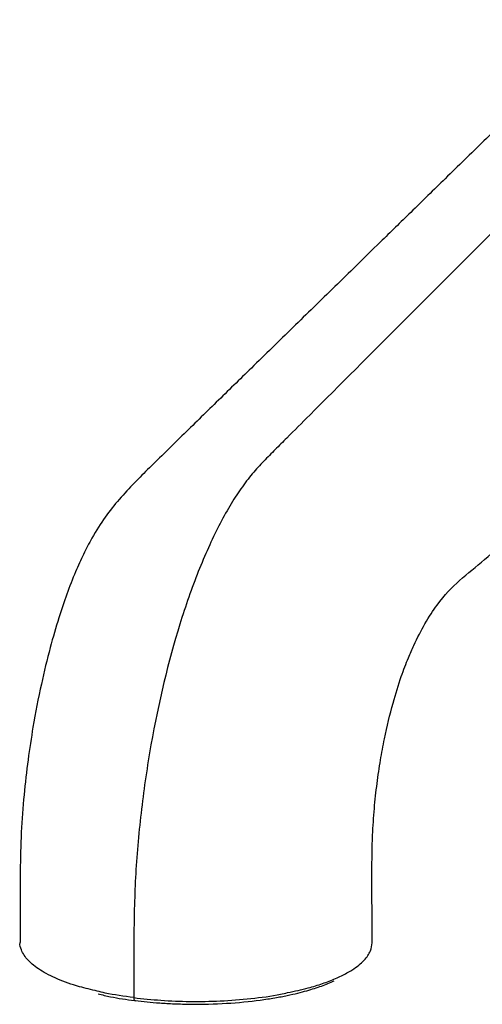
# Paper-space layout '_Dimetric' of a CAD drawing. Units: millimetres. Extents: x -56 to 125, y -160 to 87.
# Drawn here: x -56 to -26, y -88 to -23 of the extents above; entities that cross this region are included whole.
import ezdxf

# ---------------------------------------------------------------- set-up
doc = ezdxf.new("R2010")
doc.units = ezdxf.units.MM

psp = doc.layouts.new('_Dimetric')

# ---------------------------------------------------------------- linework, layer by layer
at = {"color": 7, "linetype": 'Continuous', "lineweight": 25}
for centre, radius, start, end in [((-48.369, -87.431), 0.256, 171.21723, 217.93384), ((-48.547, -87.554), 0.0411, 235.23277, 320.25539)]:
    psp.add_arc(centre, radius, start, end, dxfattribs=at)
for points, knots in [([(-6.992, -19.113), (-15.023, -27.151), (-23.054, -35.189), (-33.093, -45.237), (-35.101, -47.245), (-37.61, -49.759), (-38.112, -50.261), (-38.865, -51.011), (-39.116, -51.262), (-39.618, -51.766), (-39.869, -52.018), (-40.37, -52.54), (-40.62, -52.811), (-41.118, -53.4), (-41.366, -53.721), (-42.103, -54.781), (-42.587, -55.606), (-43.521, -57.425), (-43.972, -58.423), (-44.829, -60.578), (-45.235, -61.735), (-46.368, -65.387), (-47.009, -68.064), (-47.744, -72.223), (-47.951, -73.633), (-48.287, -76.458), (-48.416, -77.873), (-48.577, -80.655), (-48.609, -82.021), (-48.632, -84.721), (-48.623, -86.053), (-48.622, -87.392)], [0, 0, 0, 0, 0.5, 0.5, 0.625, 0.625, 0.65625, 0.65625, 0.671875, 0.671875, 0.6875, 0.6875, 0.703125, 0.703125, 0.71875, 0.71875, 0.75, 0.75, 0.78125, 0.78125, 0.8125, 0.8125, 0.875, 0.875, 0.90625, 0.90625, 0.9375, 0.9375, 0.96875, 0.96875, 1, 1, 1, 1]), ([(-14.028, -19.888), (-14.856, -20.698), (-16.797, -22.596), (-19.76, -25.493), (-22.826, -28.492), (-25.622, -31.225), (-28.149, -33.694), (-30.406, -35.899), (-32.352, -37.8), (-34.011, -39.421), (-35.467, -40.843), (-36.845, -42.19), (-38.211, -43.524), (-39.571, -44.853), (-41.243, -46.485), (-43.204, -48.399), (-45.404, -50.55), (-47.525, -52.622), (-49.226, -54.327), (-50.505, -55.888), (-51.283, -57.128), (-51.924, -58.357), (-52.477, -59.582), (-53.017, -60.964), (-53.572, -62.612), (-54.138, -64.567), (-54.72, -66.955), (-55.197, -69.428), (-55.564, -71.866), (-55.834, -74.171), (-56.018, -76.627), (-56.066, -79.165), (-56.067, -81.554), (-56.069, -83.115), (-56.07, -83.79)], [0, 0, 0, 0, 0.052464, 0.12288, 0.187525, 0.246416, 0.299568, 0.346998, 0.388722, 0.421968, 0.451157, 0.479792, 0.508344, 0.536815, 0.565206, 0.613422, 0.660356, 0.703495, 0.74253, 0.760743, 0.77876, 0.790691, 0.802557, 0.816689, 0.830681, 0.847542, 0.867145, 0.889461, 0.905892, 0.923574, 0.94241, 0.962442, 0.983749, 1, 1, 1, 1]), ([(-33.026, -83.803), (-33.027, -83.125), (-33.028, -81.586), (-33.046, -79.266), (-33.02, -77.021), (-32.891, -75.055), (-32.715, -73.402), (-32.488, -71.869), (-32.155, -70.087), (-31.706, -68.213), (-31.16, -66.455), (-30.686, -65.215), (-30.177, -64.058), (-29.551, -62.854), (-28.55, -61.306), (-27.262, -59.986), (-25.622, -58.735), (-23.758, -56.976), (-21.673, -55.104), (-19.422, -53.057), (-17.065, -50.923), (-14.779, -48.852), (-12.631, -46.906), (-10.741, -45.195), (-9.343, -43.929), (-8.347, -43.028), (-7.704, -42.446), (-6.996, -41.806), (-6.141, -41.032), (-5.049, -40.044), (-3.699, -38.822), (-2.091, -37.367), (-0.226, -35.68), (1.492, -34.125), (2.588, -33.134), (2.977, -32.782)], [0, 0, 0, 0, 0.018204, 0.041253, 0.062517, 0.077321, 0.091149, 0.104027, 0.115967, 0.136995, 0.154255, 0.167873, 0.178373, 0.199177, 0.221418, 0.261636, 0.305872, 0.354021, 0.406352, 0.462889, 0.517622, 0.576601, 0.628298, 0.672795, 0.713184, 0.728683, 0.743809, 0.75889, 0.77869, 0.804777, 0.837144, 0.875779, 0.920669, 0.971797, 1, 1, 1, 1]), ([(-51.015, -86.961), (-51.412, -86.87), (-52.382, -86.648), (-53.651, -86.182), (-54.796, -85.599), (-55.607, -84.954), (-55.977, -84.347), (-56.096, -83.955), (-56.067, -83.796), (-56.066, -83.79)], [0, 0, 0, 0, 0.128386, 0.314254, 0.500113, 0.685952, 0.871756, 0.995713, 1, 1, 1, 1]), ([(-38.561, -87.064), (-38.098, -86.968), (-37.454, -86.835), (-36.728, -86.62), (-36.266, -86.471), (-35.828, -86.311), (-35.414, -86.142), (-35.027, -85.965), (-34.668, -85.778), (-34.106, -85.446), (-33.519, -84.968), (-33.096, -84.365), (-33.049, -83.981), (-33.026, -83.803)], [0, 0, 0, 0, 0.138509, 0.192782, 0.247522, 0.302719, 0.358365, 0.414447, 0.470955, 0.527902, 0.706414, 0.864188, 1, 1, 1, 1]), ([(-48.515, -87.58), (-48.278, -87.61), (-48.025, -87.639), (-47.496, -87.692), (-47.221, -87.716), (-46.629, -87.758), (-46.309, -87.777), (-45.625, -87.806), (-45.262, -87.816), (-44.133, -87.827), (-43.333, -87.809), (-41.782, -87.716), (-41.028, -87.641), (-40.015, -87.505), (-39.697, -87.456), (-39.106, -87.354), (-38.835, -87.302), (-38.084, -87.145), (-37.67, -87.041), (-36.944, -86.836), (-36.631, -86.736), (-36.048, -86.527), (-35.778, -86.419), (-35.511, -86.299)], [0, 0, 0, 0, 0.0625, 0.0625, 0.125, 0.125, 0.1875, 0.1875, 0.25, 0.25, 0.375, 0.375, 0.5, 0.5, 0.5625, 0.5625, 0.625, 0.625, 0.75, 0.75, 0.875, 0.875, 1, 1, 1, 1]), ([(-48.622, -87.392), (-49.271, -87.304), (-50.122, -87.19), (-50.844, -87.005), (-51.015, -86.961)], [0, 0, 0, 0, 0.763817, 1, 1, 1, 1]), ([(-50.964, -87.143), (-50.696, -87.209), (-49.952, -87.392), (-49.11, -87.511), (-48.571, -87.588)], [0, 0, 0, 0, 0.359828, 1, 1, 1, 1]), ([(-48.622, -87.392), (-48.035, -87.455), (-46.841, -87.585), (-44.925, -87.654), (-42.932, -87.623), (-40.936, -87.46), (-39.444, -87.27), (-38.713, -87.099), (-38.561, -87.064)], [0, 0, 0, 0, 0.176245, 0.359182, 0.548693, 0.744566, 0.946796, 1, 1, 1, 1])]:
    psp.add_open_spline(points, degree=3, knots=knots, dxfattribs=at)

doc.saveas('drawing.dxf')
